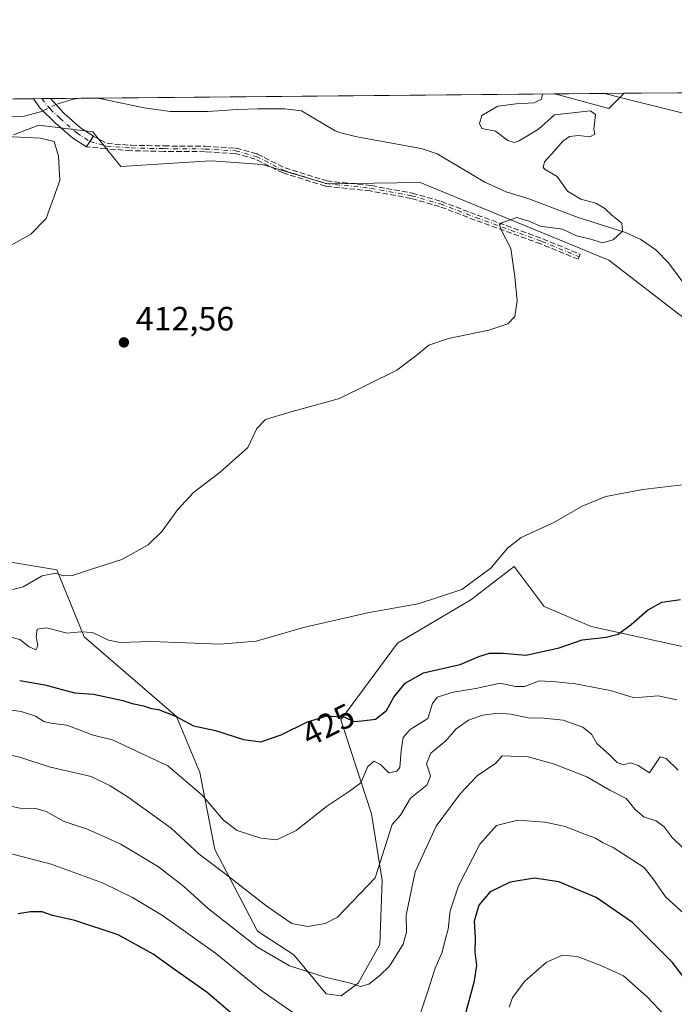
# Model space of a CAD drawing. Units: metres. Extents: x 563336 to 566781, y 4703274 to 4705619.
# Drawn here: x 564226 to 564420, y 4705327 to 4705619 of the extents above; entities that cross this region are included whole.
import ezdxf
from ezdxf.enums import TextEntityAlignment as Align

# ---------------------------------------------------------------- set-up
doc = ezdxf.new("R2010")
doc.units = ezdxf.units.M
doc.header["$MEASUREMENT"] = 0
doc.linetypes.add('DGN Style 3', pattern=[2.307223458686699, 1.648016756204785, -0.6592067024819142])
doc.linetypes.add('DGN Style 4', pattern=[2.6384748266838614, 1.318413404963828, -0.6592067024819142, 0.001648016756204785, -0.6592067024819142])
for name, color, linetype, lineweight in [('Camino Cxs', 7, 'Continuous', 0), ('Camino eje', 30, 'DGN Style 4', 13), ('Comarca CxS', 21, 'Continuous', 0), ('Comunidad Autónoma CxS', 142, 'Continuous', 0), ('Corriente natural lineal', 142, 'Continuous', 13), ('Corriente natural lineal oculto', 9, 'DGN Style 4', 13), ('Cultivos herbáceos CxS', 92, 'Continuous', 0), ('Cultivos leñosos CxS', 92, 'Continuous', 0), ('Curva de nivel maestra', 30, 'Continuous', 30), ('Curva de nivel normal', 30, 'Continuous', 0), ('Espacio natural protegido', 121, 'Continuous', 13), ('Espacio natural protegido CxS', 121, 'Continuous', 0), ('Matorral CxS', 135, 'Continuous', 0), ('Municipio CxS', 4, 'Continuous', 0), ('Provincia CxS', 1, 'Continuous', 0), ('Punto de cota en terreno', 7, 'Continuous', 0), ('Rótulo de curva de nivel directora', 7, 'Continuous', 0), ('Rótulo de punto de cota en terreno', 7, 'Continuous', 0), ('Senda', 7, 'DGN Style 3', 0), ('Suelo desnudo CxS', 253, 'Continuous', 0)]:
    doc.layers.add(name, color=color, linetype=linetype, lineweight=lineweight)
doc.styles.add('Style-Arial', font='txt')

# ---------------------------------------------------------------- blocks, each defined once
blk = doc.blocks.new('*U3')
at = {"layer": 'Suelo desnudo CxS', "color": 253, "linetype": 'Continuous', "lineweight": 0}
for points in [[(564657.5267000003, 4705421.936699999, 431.5167999999976), (564625.9222999997, 4705447.6929, 429.443299999999), (564601.8167000003, 4705450.9691, 427.9866000000038), (564580.3202000001, 4705464.8399, 425.7357000000048), (564562.9360999997, 4705485.6853, 423.7379999999976), (564544.9411000004, 4705499.6823, 422.5804999999964), (564537.9430999998, 4705517.678500001, 421.1554000000033), (564525.9452999998, 4705531.6757, 419.9581999999937), (564508.9496999999, 4705539.6743, 419.0170999999973), (564486.9548000004, 4705538.674699999, 418.5528000000049), (564469.9578999998, 4705534.6753, 418.0170000000071), (564449.9621000001, 4705529.676899999, 417.8181000000041), (564435.9653000003, 4705527.677100001, 417.2596000000049), (564422.9678999997, 4705530.677300001, 416.6892999999982), (564400.9735000003, 4705547.6735, 415.8613000000041), (564344.9858999997, 4705570.6689, 413.8530000000028), (564317.5708999997, 4705570.256300001, 413.4051999999938), (564298.1712999997, 4705576.055500001, 412.2030999999988), (564285.8781000003, 4705576.8959, 411.7560999999987), (564282.9122000001, 4705577.0985, 411.6923999999999), (564256.2632999998, 4705575.429500001, 410.780700000003), (564248.0078999996, 4705585.6665, 410.6206999999995), (564232.0109000001, 4705587.666300001, 410.4857999999949), (564224.4528000001, 4705584.806100001, 410.3549000000057)], [(564181.9172, 4705595.073799999, 410.213699999993), (564384.7192000002, 4705596.953299999, 415.6407000000036), (564385.9775, 4705596.662900001, 415.8184999999939), (564400.9749999996, 4705592.6633, 416.841499999995), (564405.4567, 4705597.145500001, 417.2427000000025), (564423.1789999995, 4705597.309699999, 419.6725000000006)]]:
    blk.add_polyline3d(points, dxfattribs=at)
blk = doc.blocks.new('*U11')
at = {"layer": 'Cultivos herbáceos CxS', "color": 92, "linetype": 'Continuous', "lineweight": 0}
blk.add_3dface([(564405.4567, 4705597.145500001, 417.2427000000025), (564400.9749999996, 4705592.6633, 416.841499999995), (564385.9775, 4705596.662900001, 415.8184999999939), (564384.7192000002, 4705596.953299999, 415.6407000000036)], dxfattribs=at)
blk = doc.blocks.new('*U12')
at = {"layer": 'Cultivos herbáceos CxS', "color": 92, "linetype": 'Continuous', "lineweight": 0}
for points in [[(564436.2383000003, 4705430.135299999, 427.2804999999935), (564395.6667, 4705439.042300001, 423.7902000000031), (564381.8132999997, 4705444.9793, 421.9614000000002), (564372.9075999996, 4705456.8541, 420.538400000005), (564360.0433, 4705446.958699999, 420.4076999999961), (564338.2730999999, 4705434.095100001, 421.3081999999995), (564321.4499000004, 4705411.3355, 424.9965999999986), (564330.6266999999, 4705383.467300001, 431.8389000000025), (564333.7549000002, 4705363.749700001, 435.3842000000004), (564333.0620999997, 4705344.6851, 437.8135000000038), (564326.6607999997, 4705333.2719, 439.5592999999935), (564321.5563000003, 4705329.481699999, 440.9008000000031), (564317.1004999997, 4705330.136299999, 441.1683000000049), (564307.5839000001, 4705341.618100001, 438.6708000000072), (564296.7802999998, 4705348.657299999, 438.4781999999978), (564284.1169999996, 4705372.8643, 433.7453999999998), (564279.7263000002, 4705395.7653, 428.7669000000024), (564272.7714999998, 4705412.3201, 424.7655999999988), (564245.4609000003, 4705435.9561, 420.0500999999931), (564237.3399, 4705455.865700001, 414.4045000000042), (564207.6536999998, 4705460.813899999, 412.676999999996)], [(564224.4528000001, 4705584.806100001, 410.3549000000057), (564232.0109000001, 4705587.666300001, 410.4857999999949), (564248.0078999996, 4705585.6665, 410.6206999999995), (564256.2632999998, 4705575.429500001, 410.780700000003), (564282.9122000001, 4705577.0985, 411.6923999999999), (564285.8781000003, 4705576.8959, 411.7560999999987), (564298.1712999997, 4705576.055500001, 412.2030999999988), (564317.5708999997, 4705570.256300001, 413.4051999999938), (564344.9858999997, 4705570.6689, 413.8530000000028), (564400.9735000003, 4705547.6735, 415.8613000000041), (564422.9678999997, 4705530.677300001, 416.6892999999982), (564435.9653000003, 4705527.677100001, 417.2596000000049), (564449.9621000001, 4705529.676899999, 417.8181000000041), (564469.9578999998, 4705534.6753, 418.0170000000071), (564486.9548000004, 4705538.674699999, 418.5528000000049), (564508.9496999999, 4705539.6743, 419.0170999999973), (564525.9452999998, 4705531.6757, 419.9581999999937), (564537.9430999998, 4705517.678500001, 421.1554000000033), (564544.9411000004, 4705499.6823, 422.5804999999964), (564562.9360999997, 4705485.6853, 423.7379999999976), (564580.3202000001, 4705464.8399, 425.7357000000048), (564601.8167000003, 4705450.9691, 427.9866000000038), (564625.9222999997, 4705447.6929, 429.443299999999), (564657.5267000003, 4705421.936699999, 431.5167999999976)]]:
    blk.add_polyline3d(points, dxfattribs=at)
blk = doc.blocks.new('5PATER')
at = {"layer": 'Cultivos leñosos CxS', "linetype": 'Continuous', "lineweight": 0}
h = blk.add_hatch(color=51, dxfattribs=at)
edge = h.paths.add_edge_path()
edge.add_ellipse((0, 0), major_axis=(-0.1095731443231308, -0.1110710700762829), ratio=0.9994222409660322, start_angle=0, end_angle=360)

msp = doc.modelspace()

# ---------------------------------------------------------------- linework, layer by layer
at = {"layer": 'Camino Cxs', "color": 7, "linetype": 'Continuous', "lineweight": 0, "extrusion": (0.02719578926498198, 0.0002518627965442152, 0.9996300943906132), "elevation": 16940.30661213135, "flags": 128}
msp.add_lwpolyline([(4700168.574124355, -607547.2637397067), (4700168.574124356, -607552.308422005)], dxfattribs=at)
at = {"layer": 'Camino Cxs', "color": 7, "linetype": 'Continuous', "lineweight": 0, "extrusion": (-0.8389763123426767, 0.544167931778307, 9.670575594049823e-05), "elevation": 2087237.358048086, "flags": 128}
msp.add_lwpolyline([(-4254919.645087626, 209.0627344402919), (-4254917.744783624, 208.8717344393927), (-4254915.845200675, 208.7747344389448)], dxfattribs=at)
at = {"layer": 'Camino Cxs', "color": 7, "linetype": 'Continuous', "lineweight": 0}
msp.add_polyline3d([(564248.1492999997, 4705584.4351, 410.9106000000029), (564247.1151999999, 4705582.8408, 410.7195999999968), (564246.0815000003, 4705581.247099999, 410.6226000000024), (564242.0522999996, 4705583.8607, 410.4614000000001), (564236.9446999999, 4705588.316299999, 410.8184000000037), (564232.3633000003, 4705592.6845, 410.5773999999947), (564230.3482999997, 4705595.522600001, 410.6043999999966), (564235.3908000002, 4705595.569399999, 410.4671999999992), (564239.5060999999, 4705591.124500001, 410.5972000000039), (564244.3466999996, 4705586.901699999, 410.5681000000041)], close=True, dxfattribs=at)
for points in [[(564246.0815000003, 4705581.247099999, 410.6226000000024), (564242.0522999996, 4705583.8607, 410.4614000000001), (564236.9446999999, 4705588.316299999, 410.8184000000037), (564232.3633000003, 4705592.6845, 410.5773999999947), (564230.3482999997, 4705595.522600001, 410.6043999999966)], [(564235.3909, 4705595.569300001, 410.4671999999992), (564239.5060999999, 4705591.124500001, 410.5972000000039), (564244.3466999996, 4705586.901699999, 410.5681000000041), (564248.1492999997, 4705584.4351, 410.9106000000029)]]:
    msp.add_polyline3d(points, dxfattribs=at)
at = {"layer": 'Camino eje', "color": 30, "linetype": 'DGN Style 4', "lineweight": 13}
for points in [[(564232.8399, 4705595.545700001, 410.4968999999983), (564235.3185000002, 4705592.4921, 410.5243000000046), (564238.2253000002, 4705589.7203, 410.6714999999967), (564243.1995000001, 4705585.381100001, 410.4747000000062), (564247.1152999997, 4705582.8411, 410.7195999999968)], [(564247.1152999997, 4705582.8411, 410.7195999999968), (564252.0551000005, 4705581.4617, 411.3843000000052), (564259.3576999997, 4705580.932700001, 411.5630999999994), (564269.0943, 4705580.720899999, 411.6809000000067), (564281.2653000001, 4705580.6151, 412.1101999999955), (564290.2610999999, 4705580.085899999, 412.2464000000036), (564296.3995000003, 4705578.392700001, 412.2606999999989), (564304.6545000002, 4705574.265100001, 412.9985000000015), (564317.1426999997, 4705570.349300001, 413.511599999998), (564330.3718999998, 4705568.9735, 413.382500000007), (564342.4370999997, 4705566.7509, 414.0157000000036), (564351.0094999997, 4705564.3167, 414.7056000000011), (564361.5928999997, 4705560.295100001, 415.4281999999948), (564381.0663000002, 4705553.204299999, 415.8384999999981), (564392.1787, 4705548.6533, 416.227899999998)]]:
    msp.add_polyline3d(points, dxfattribs=at)
at = {"layer": 'Comarca CxS', "color": 21, "linetype": 'Continuous', "lineweight": 0, "flags": 128}
msp.add_lwpolyline([(564963.247743463, 4703288.925594145), (563356.5400004744, 4703274.039982939), (563356.4025000009, 4703289.2035), (563335.570000476, 4705587.229982915), (564399.785400001, 4705597.093000002), (564637.6344912874, 4705599.297298411), (565129.0648999996, 4705603.851799999), (566275.5488677802, 4705614.477134943), (566759.2500005009, 4705618.959982914), (566768.5031833643, 4704651.749405978), (566781.3800004992, 4703305.769982938)], close=True, dxfattribs=at)
at = {"layer": 'Comunidad Autónoma CxS', "color": 142, "linetype": 'Continuous', "lineweight": 0, "flags": 128}
msp.add_lwpolyline([(564963.247743463, 4703288.925594145), (563356.5400004744, 4703274.039982939), (563356.4025000009, 4703289.2035), (563335.570000476, 4705587.229982915), (564399.785400001, 4705597.093000002), (564637.6344912874, 4705599.297298411), (565129.0648999996, 4705603.851799999), (566275.5488677802, 4705614.477134943), (566759.2500005009, 4705618.959982914), (566768.5031833643, 4704651.749405978), (566781.3800004992, 4703305.769982938)], close=True, dxfattribs=at)
at = {"layer": 'Corriente natural lineal', "color": 142, "linetype": 'Continuous', "lineweight": 13, "extrusion": (0.02479418092450619, -0.1670713010507728, 0.9856330092673871), "elevation": -771775.3878830606, "flags": 128}
msp.add_lwpolyline([(1248899.488365958, 4506175.245280101), (1248897.210237199, 4506175.317511735), (1248891.791329325, 4506174.50401777)], dxfattribs=at)
at = {"layer": 'Corriente natural lineal', "color": 142, "linetype": 'Continuous', "lineweight": 13, "extrusion": (-0.04031049650900268, -0.03183916283359589, 0.9986797943191068), "elevation": -172157.3837295289, "flags": 128}
msp.add_lwpolyline([(-3342931.485038511, 3355022.777124436), (-3342931.945718467, 3355022.385830021), (-3342932.806731784, 3355021.663590084)], dxfattribs=at)
at = {"layer": 'Corriente natural lineal', "color": 142, "linetype": 'Continuous', "lineweight": 13, "elevation": 410.6113000000041, "flags": 128}
msp.add_lwpolyline([(564251.0513000004, 4705595.714500001), (564250.9600999998, 4705595.350099999)], dxfattribs=at)
at = {"layer": 'Corriente natural lineal', "color": 142, "linetype": 'Continuous', "lineweight": 13}
for points in [[(564424.1001000004, 4705539.5001, 416.0810000000056), (564418.6300999997, 4705546.9101, 415.748900000006), (564414.8701, 4705550.670100001, 415.5589999999939), (564410.3901000004, 4705553.790100001, 415.4603999999963), (564405.8300999999, 4705555.840100001, 415.3334000000032), (564391.8300999999, 4705560.350099999, 414.9870999999985), (564377.2301000003, 4705565.790100001, 414.3693999999959), (564370.5100999996, 4705567.870100001, 413.9333000000042), (564364.1901000004, 4705570.7501, 413.7593000000052), (564350.0301000001, 4705579.1501, 413.1435000000056), (564345.2901, 4705580.7601, 413.0427999999956), (564326.2701000003, 4705584.190099999, 412.4712), (564321.4101, 4705585.370100001, 412.2121000000043), (564319.8300999999, 4705586.030099999, 412.1065999999992), (564309.8300999999, 4705591.950099999, 411.8375999999989), (564304.8501000004, 4705592.5101, 411.6092999999965), (564296.8701, 4705592.5101, 411.7409000000043), (564290.8701, 4705592.350099999, 411.684699999998), (564282.0701000001, 4705591.710100001, 411.9471000000049), (564270.8701, 4705591.7501, 411.0388999999996), (564263.1901000004, 4705592.8301, 410.8767999999982), (564250.9600999998, 4705595.350099999, 410.6113000000041)], [(564233.1355999997, 4705591.948100001, 410.5283999999957), (564232.4700999996, 4705591.630100001, 410.5451999999932), (564227.6401000004, 4705590.3201, 410.4379000000045), (564220.6700999998, 4705590.030099999, 410.3043999999936)]]:
    msp.add_polyline3d(points, dxfattribs=at)
at = {"layer": 'Corriente natural lineal oculto', "color": 9, "linetype": 'DGN Style 4', "lineweight": 13, "extrusion": (0.09883022998349925, -0.1349249461923885, 0.9859147247791716), "elevation": -578733.7038505701, "flags": 128}
msp.add_lwpolyline([(3235805.714230135, 3414030.652503668), (3235804.036277526, 3414030.979561354), (3235801.479222708, 3414031.468653103)], dxfattribs=at)
at = {"layer": 'Cultivos herbáceos CxS', "color": 92, "linetype": 'Continuous', "lineweight": 0, "extrusion": (-0.07701527761158874, -0.0007137956105894871, 0.9970296572872024), "elevation": -46410.67416701825, "flags": 128}
msp.add_lwpolyline([(-4700164.235589686, 606197.3099775328), (-4700164.235589686, 606218.110151837)], dxfattribs=at)
at = {"layer": 'Cultivos herbáceos CxS', "color": 92, "linetype": 'Continuous', "lineweight": 0}
for points in [[(564384.7187000001, 4705596.953400001, 415.6407000000036), (564385.9775, 4705596.662900001, 415.8184999999939), (564400.9749999996, 4705592.6633, 416.841499999995), (564405.4567999998, 4705597.145600001, 417.2427000000025)], [(564657.5267000003, 4705421.936699999, 431.5167999999976), (564625.9222999997, 4705447.6929, 429.443299999999), (564601.8167000003, 4705450.9691, 427.9866000000038), (564580.3202000001, 4705464.8399, 425.7357000000048), (564562.9360999997, 4705485.6853, 423.7379999999976), (564544.9411000004, 4705499.6823, 422.5804999999964), (564537.9430999998, 4705517.678500001, 421.1554000000033), (564525.9452999998, 4705531.6757, 419.9581999999937), (564508.9496999999, 4705539.6743, 419.0170999999973), (564486.9548000004, 4705538.674699999, 418.5528000000049), (564469.9578999998, 4705534.6753, 418.0170000000071), (564449.9621000001, 4705529.676899999, 417.8181000000041), (564435.9653000003, 4705527.677100001, 417.2596000000049), (564422.9678999997, 4705530.677300001, 416.6892999999982), (564400.9735000003, 4705547.6735, 415.8613000000041), (564344.9858999997, 4705570.6689, 413.8530000000028), (564317.5708999997, 4705570.256300001, 413.4051999999938), (564298.1712999997, 4705576.055500001, 412.2030999999988), (564285.8781000003, 4705576.8959, 411.7560999999987), (564282.9122000001, 4705577.0985, 411.6923999999999), (564256.2632999998, 4705575.429500001, 410.780700000003), (564248.0078999996, 4705585.6665, 410.6206999999995), (564232.0109000001, 4705587.666300001, 410.4857999999949), (564224.4528000001, 4705584.806100001, 410.3549000000057)], [(564207.6536999998, 4705460.813899999, 412.676999999996), (564237.3399, 4705455.865700001, 414.4045000000042), (564245.4609000003, 4705435.9561, 420.0500999999931), (564272.7714999998, 4705412.3201, 424.7655999999988), (564279.7263000002, 4705395.7653, 428.7669000000024), (564284.1169999996, 4705372.8643, 433.7453999999998), (564296.7802999998, 4705348.657299999, 438.4781999999978), (564307.5839000001, 4705341.618100001, 438.6708000000072), (564317.1004999997, 4705330.136299999, 441.1683000000049), (564321.5563000003, 4705329.481699999, 440.9008000000031), (564326.6607999997, 4705333.2719, 439.5592999999935), (564333.0620999997, 4705344.6851, 437.8135000000038), (564333.7549000002, 4705363.749700001, 435.3842000000004), (564330.6266999999, 4705383.467300001, 431.8389000000025), (564321.4499000004, 4705411.3355, 424.9965999999986), (564338.2730999999, 4705434.095100001, 421.3081999999995), (564360.0433, 4705446.958699999, 420.4076999999961), (564372.9075999996, 4705456.8541, 420.538400000005), (564381.8132999997, 4705444.9793, 421.9614000000002), (564395.6667, 4705439.042300001, 423.7902000000031), (564436.2383000003, 4705430.135299999, 427.2804999999935)]]:
    msp.add_polyline3d(points, dxfattribs=at)
at = {"layer": 'Curva de nivel maestra', "color": 30, "linetype": 'Continuous', "lineweight": 30, "flags": 128}
for points, elevation in [([(564226.2999999998, 4705422.970100001), (564233.7699999996, 4705421.700099999), (564242.5800000001, 4705419.3201), (564248.1500000004, 4705418.9301), (564256.8899999997, 4705417.0801), (564259.6600000003, 4705416.170100001), (564263, 4705415.4801), (564265.3700000001, 4705414.6801), (564267.4800000004, 4705414.450099999), (564272.4699999997, 4705412.450099999), (564277.79, 4705409.5801), (564284.3600000005, 4705408.140100001), (564292.6799999997, 4705405.470100001), (564297.7400000002, 4705404.840100001), (564303.8099999996, 4705406.850099999), (564311.5999999996, 4705410.7601), (564317.4699999997, 4705412.5101), (564322.6399999997, 4705412.140100001), (564325.3200000003, 4705410.870100001), (564327.7699999996, 4705411.090100001), (564331.75, 4705411.590100001), (564335.0300000003, 4705414.1601), (564337.2300000004, 4705418.0801), (564340.5300000003, 4705422.200099999), (564346.0300000003, 4705425.290100001), (564356.8799999999, 4705427.790100001), (564362.4199999999, 4705430.120100001), (564365.5499999998, 4705431.110099999), (564369.6600000003, 4705431.0701), (564376.3300000001, 4705430.5601), (564386.1799999997, 4705432.6601), (564393.0599999996, 4705435.110099999), (564400.1799999997, 4705435.860099999), (564403.6600000003, 4705436.7601), (564407.54, 4705439.5801), (564412.3700000001, 4705443.9001), (564416.6699999999, 4705446.2501), (564422.2300000004, 4705447.030099999)], 425), ([(564432.8200000003, 4705320.5701), (564427.2000000002, 4705329.720100001), (564419.7100000001, 4705339.450099999), (564407.9800000004, 4705351.2501), (564397.1399999997, 4705358.620100001), (564386.1200000001, 4705363.280099999), (564378.9299999997, 4705364.390100001), (564371.6600000003, 4705363.2501), (564365.7999999998, 4705360.3101), (564362.4400000004, 4705356.340100001), (564361.0599999996, 4705351.6601), (564361.3399999999, 4705346.670100001), (564361.2400000002, 4705342.450099999), (564361.7599999999, 4705338.450099999), (564360.9699999997, 4705333.450099999), (564358.2199999997, 4705323.590100001)], 450), ([(564289.5, 4705323.960100001), (564281.8700000001, 4705330.4901), (564272.2100000001, 4705337.3301), (564265.9100000003, 4705341.8101), (564255.4900000002, 4705347.610099999), (564242.6200000001, 4705351.880100001), (564235.9900000002, 4705353.340100001), (564233, 4705354.380100001), (564229.54, 4705354.4301), (564225.8399999999, 4705353.850099999)], 450)]:
    msp.add_lwpolyline(points, dxfattribs=dict(at, elevation=elevation))
at = {"layer": 'Curva de nivel normal', "color": 30, "linetype": 'Continuous', "lineweight": 0, "flags": 128}
for points, elevation in [([(564381.2690000003, 4705596.921399999), (564380.9699999997, 4705595.370100001), (564378.8300000001, 4705594.3301), (564373.4500000002, 4705593.9801), (564368.0499999998, 4705593.270099999), (564363.2800000003, 4705590.5101), (564362.6100000005, 4705588.1601), (564363.2599999999, 4705586.700099999), (564367.2999999998, 4705585.9001), (564370.9699999997, 4705583.1501), (564372.8300000001, 4705582.550100001), (564374.3200000003, 4705583.0001), (564380.0700000003, 4705586.450099999), (564384.7999999998, 4705590.710100001), (564395.4600000001, 4705591.960100001), (564397.0199999996, 4705590.8201), (564396.5, 4705586.450099999), (564396.8300000001, 4705584.970100001), (564395.2599999999, 4705584.210100001), (564391.9299999997, 4705584.6501), (564389.2800000003, 4705584.3301), (564387.2999999998, 4705582.9801), (564384.9600000001, 4705580.190099999), (564381.8600000005, 4705576.770099999), (564381.4699999997, 4705575.1601), (564382.0300000003, 4705574.5601), (564385.6200000001, 4705572.420100001), (564388.6600000003, 4705568.120100001), (564392.6100000005, 4705565.7301), (564397.0499999998, 4705564.5101), (564399.7199999997, 4705562.950099999), (564401.7800000003, 4705561.020099999), (564404.79, 4705558.6601), (564404.9600000001, 4705556.290100001), (564402.2699999996, 4705553.700099999), (564399.0300000003, 4705552.8201), (564395.2400000002, 4705554.020099999), (564391.4000000004, 4705554.850099999), (564387.1699999999, 4705556.800100001), (564380.5599999996, 4705557.690099999), (564377.4900000002, 4705559.120100001), (564373.6799999997, 4705560.3101), (564369.1900000004, 4705558.720100001), (564368.5599999996, 4705558.1501), (564368.9900000002, 4705556.630100001), (564371.9100000003, 4705551.090100001), (564373.0999999996, 4705542.780099999), (564373.7599999999, 4705535.600099999), (564373.1200000001, 4705530.960100001), (564371, 4705528.770099999), (564365.3300000001, 4705526.850099999), (564353.4000000004, 4705524.4101), (564347.5999999996, 4705522.4301), (564343.7300000004, 4705519.2501), (564338.1299999999, 4705515.020099999), (564321.1299999999, 4705506.640100001), (564306.4000000004, 4705502.5801), (564299.1900000004, 4705500.450099999), (564296.6399999997, 4705497.780099999), (564293.9000000004, 4705492.120100001), (564285.7699999996, 4705484.780099999), (564277.8399999999, 4705478.7401), (564273.0700000003, 4705473.600099999), (564268.5, 4705467.2601), (564264.3600000005, 4705463.2301), (564256.5499999998, 4705458.9001), (564247.5999999996, 4705456.030099999), (564241.9199999999, 4705454.1501), (564239.3300000001, 4705454.0701), (564237, 4705454.8201), (564233, 4705454.040100001), (564227.3300000001, 4705450.770099999), (564221.3300000001, 4705449.200099999)], 415), ([(564220.1399999997, 4705584.4001), (564232.4199999999, 4705583.780099999), (564236.5099999999, 4705582.860099999), (564237.7999999998, 4705578.520099999), (564238.2000000002, 4705571.3201), (564234.1399999997, 4705559.9901), (564229.5700000003, 4705555.350099999), (564222.4299999997, 4705551.280099999)], 410), ([(564223.29, 4705436.0001), (564226.3600000005, 4705435.1801), (564229.1600000003, 4705432.950099999), (564231.1100000005, 4705432.0801), (564231.7199999997, 4705433.380100001), (564231.1399999997, 4705435.950099999), (564231.4900000002, 4705438.190099999), (564234.2800000003, 4705438.670100001), (564240.4199999999, 4705437.020099999), (564244.3899999997, 4705437.4001), (564247.8499999996, 4705437.200099999), (564252.6600000003, 4705434.950099999), (564256.0899999999, 4705434.300100001), (564265.3600000005, 4705434.5701), (564285.6799999997, 4705433.7401), (564296.4199999999, 4705434.700099999), (564310.7800000003, 4705438.780099999), (564329.8600000005, 4705443.130100001), (564344.4199999999, 4705445.7401), (564357.4100000003, 4705449.970100001), (564366.0700000003, 4705456.4001), (564370.8899999997, 4705462.300100001), (564375, 4705465.420100001), (564384.6600000003, 4705469.880100001), (564393, 4705474.700099999), (564400, 4705477.590100001), (564411, 4705479.690099999), (564427.8600000005, 4705481.630100001)], 420), ([(564221.7300000004, 4705414.520099999), (564226.7000000002, 4705413.8201), (564231, 4705412.460100001), (564233.4400000004, 4705410.9001), (564235.5599999996, 4705410.350099999), (564240.3099999996, 4705409.7601), (564248.0899999999, 4705406.8201), (564253.8200000003, 4705405.390100001), (564260.9600000001, 4705402.020099999), (564270.25, 4705397.720100001), (564280.4400000004, 4705388.960100001), (564286.7599999999, 4705381.5601), (564290.7199999997, 4705378.5101), (564297.7699999996, 4705376.220100001), (564302.5599999996, 4705375.8101), (564308.2300000004, 4705378.5001), (564317.2699999996, 4705385.6801), (564324.4000000004, 4705390.370100001), (564327.3799999999, 4705392.670100001), (564329.54, 4705397.470100001), (564331.3799999999, 4705399.0701), (564333.3300000001, 4705398.020099999), (564335.75, 4705395.670100001), (564338.0899999999, 4705396.140100001), (564338.9699999997, 4705397.170100001), (564339.3700000001, 4705402.120100001), (564340, 4705406.120100001), (564342.0899999999, 4705408.4901), (564347.3300000001, 4705411.700099999), (564348.6600000003, 4705416.2301), (564350.0599999996, 4705418.110099999), (564354.8099999996, 4705419.5101), (564361.5300000003, 4705420.620100001), (564368.7300000004, 4705422.210100001), (564373.2599999999, 4705421.200099999), (564375.9199999999, 4705421.270099999), (564380.4100000003, 4705422.9101), (564385.2000000002, 4705422.600099999), (564391.0599999996, 4705422.030099999), (564401.3399999999, 4705420.020099999), (564405.3300000001, 4705418.8201), (564408.4600000001, 4705417.9001), (564415.5199999996, 4705418.440099999), (564421.1299999999, 4705417.2501)], 430), ([(564216.9800000004, 4705402.420100001), (564226.6200000001, 4705400.1601), (564235.0300000003, 4705397.420100001), (564247.4699999997, 4705394.5601), (564253.0999999996, 4705391.7601), (564258.2000000002, 4705388.600099999), (564271.1600000003, 4705379.1801), (564279.5099999999, 4705371.520099999), (564287.0700000003, 4705365.780099999), (564299.6900000004, 4705355.960100001), (564307, 4705351.0001), (564311.6600000003, 4705350.040100001), (564316.8300000001, 4705350.920100001), (564320.5099999999, 4705352.850099999), (564331.6900000004, 4705364.450099999), (564336.6900000004, 4705380.280099999), (564339.2199999997, 4705383.120100001), (564342.1500000004, 4705388.120100001), (564347.0800000001, 4705392.120100001), (564348.0499999998, 4705394.780099999), (564346.9199999999, 4705398.270099999), (564348.1799999997, 4705401.5101), (564352.6600000003, 4705405.1501), (564355.6600000003, 4705408.640100001), (564359.3300000001, 4705411.270099999), (564363.5, 4705412.7301), (564368.0300000003, 4705413.360099999), (564371.8399999999, 4705413.040100001), (564377, 4705411.9101), (564381.6600000003, 4705411.880100001), (564387.4400000004, 4705411.2501), (564393.2300000004, 4705409.200099999), (564395.8399999999, 4705407.0801), (564397.3399999999, 4705404.300100001), (564401.0899999999, 4705400.9901), (564403.3799999999, 4705398.670100001), (564405.3300000001, 4705398.020099999), (564407.3300000001, 4705398.5701), (564409.6600000003, 4705397.800100001), (564413, 4705395.630100001), (564416.1299999999, 4705400.370100001), (564417.8899999997, 4705399.920100001), (564421.5300000003, 4705396.4301)], 435), ([(564217.3200000003, 4705387.120100001), (564226.3300000001, 4705385.130100001), (564231.0499999998, 4705385.020099999), (564234.2000000002, 4705384.1801), (564239.5099999999, 4705381.2401), (564246.5999999996, 4705378.780099999), (564256.3300000001, 4705374.450099999), (564267.4199999999, 4705367.7601), (564274.9199999999, 4705361.880100001), (564282.2800000003, 4705355.270099999), (564296.7800000003, 4705343.9001), (564306.2999999998, 4705338.390100001), (564316.8399999999, 4705335.0701), (564324.3799999999, 4705333.2401), (564327.3600000005, 4705332.3201), (564329.7999999998, 4705332.970100001), (564333.0300000003, 4705335.530099999), (564335.9199999999, 4705338.280099999), (564339.9800000004, 4705344.850099999), (564340.9600000001, 4705348.4101), (564340.8399999999, 4705353.380100001), (564343.5, 4705366.270099999), (564349.7300000004, 4705379.780099999), (564356.9000000004, 4705389.450099999), (564361.9400000004, 4705394.780099999), (564367.4600000001, 4705398.530099999), (564369.3300000001, 4705400.6801), (564377.04, 4705400.360099999), (564384.5, 4705398.300100001), (564394.3899999997, 4705394.450099999), (564401.2199999997, 4705390.530099999), (564406.1200000001, 4705388.050100001), (564408.7699999996, 4705384.7601), (564411.4600000001, 4705382.520099999), (564414.9699999997, 4705381.360099999), (564417.3499999996, 4705379.610099999), (564419.7400000002, 4705376.440099999), (564423.0700000003, 4705373.190099999)], 440), ([(564423.04, 4705354.0001), (564417.7000000002, 4705358.8201), (564413.9600000001, 4705364.340100001), (564411.4100000003, 4705367.600099999), (564408.3099999996, 4705369.5101), (564402.25, 4705373.440099999), (564399.2999999998, 4705374.9001), (564396.9600000001, 4705376.280099999), (564392.9900000002, 4705377.7401), (564388, 4705379.7501), (564385.3300000001, 4705380.3201), (564382, 4705381.0101), (564374, 4705381.550100001), (564367.6600000003, 4705379.9801), (564362.6600000003, 4705374.4301), (564356.3799999999, 4705362.1601), (564353.8700000001, 4705354.6601), (564353.3200000003, 4705349.280099999), (564352.4600000001, 4705346.140100001), (564351.54, 4705342.450099999), (564349.4400000004, 4705337.720100001), (564347.2300000004, 4705330.550100001), (564345.1100000005, 4705324.390100001)], 445), ([(564309.8300000001, 4705322.8101), (564298.1900000004, 4705330.860099999), (564284.3600000005, 4705342.140100001), (564268.6799999997, 4705353.340100001), (564259.7100000001, 4705358.690099999), (564250.8899999997, 4705362.9801), (564235.6799999997, 4705368.520099999), (564220, 4705372.600099999)], 445), ([(564371.4299999997, 4705326.110099999), (564372.4299999997, 4705328.970100001), (564376.0599999996, 4705333.850099999), (564382.5, 4705339.520099999), (564387.1699999999, 4705341.540100001), (564391.5099999999, 4705341.1801), (564398.3799999999, 4705338.640100001), (564405.3300000001, 4705335.4301), (564412.2699999996, 4705329.2301), (564417.5099999999, 4705323.630100001)], 455)]:
    msp.add_lwpolyline(points, dxfattribs=dict(at, elevation=elevation))
at = {"layer": 'Espacio natural protegido', "color": 121, "linetype": 'Continuous', "lineweight": 13, "flags": 128}
msp.add_lwpolyline([(564424.5531000014, 4705590.878200003), (564403.5181, 4705596.134199999), (564399.7855900245, 4705597.092951192)], dxfattribs=at)
at = {"layer": 'Espacio natural protegido CxS', "color": 121, "linetype": 'Continuous', "lineweight": 0, "flags": 128}
msp.add_lwpolyline([(563335.570000476, 4705587.229982915), (564399.785400001, 4705597.093000002), (564403.5180999994, 4705596.134199998), (564424.5531000008, 4705590.878200001)], dxfattribs=at)
at = {"layer": 'Matorral CxS', "color": 135, "linetype": 'Continuous', "lineweight": 0}
msp.add_polyline3d([(564207.6536999998, 4705460.813899999, 412.676999999996), (564237.3399, 4705455.865700001, 414.4045000000042), (564245.4609000003, 4705435.9561, 420.0500999999931), (564272.7714999998, 4705412.3201, 424.7655999999988), (564279.7263000002, 4705395.7653, 428.7669000000024), (564284.1169999996, 4705372.8643, 433.7453999999998), (564296.7802999998, 4705348.657299999, 438.4781999999978), (564307.5839000001, 4705341.618100001, 438.6708000000072), (564317.1004999997, 4705330.136299999, 441.1683000000049), (564321.5563000003, 4705329.481699999, 440.9008000000031), (564326.6607999997, 4705333.2719, 439.5592999999935), (564333.0620999997, 4705344.6851, 437.8135000000038), (564333.7549000002, 4705363.749700001, 435.3842000000004), (564330.6266999999, 4705383.467300001, 431.8389000000025), (564321.4499000004, 4705411.3355, 424.9965999999986), (564338.2730999999, 4705434.095100001, 421.3081999999995), (564360.0433, 4705446.958699999, 420.4076999999961), (564372.9075999996, 4705456.8541, 420.538400000005), (564381.8132999997, 4705444.9793, 421.9614000000002), (564395.6667, 4705439.042300001, 423.7902000000031), (564436.2383000003, 4705430.135299999, 427.2804999999935)], dxfattribs=at)
msp.add_polyline3d([(564207.6536999998, 4705460.813899999, 412.676999999996), (564237.3399, 4705455.865700001, 414.4045000000042), (564245.4609000003, 4705435.9561, 420.0500999999931), (564272.7714999998, 4705412.3201, 424.7655999999988), (564279.7263000002, 4705395.7653, 428.7669000000024), (564284.1169999996, 4705372.8643, 433.7453999999998), (564296.7802999998, 4705348.657299999, 438.4781999999978), (564307.5839000001, 4705341.618100001, 438.6708000000072), (564317.1004999997, 4705330.136299999, 441.1683000000049), (564321.5563000003, 4705329.481699999, 440.9008000000031), (564326.6607999997, 4705333.2719, 439.5592999999935), (564333.0620999997, 4705344.6851, 437.8135000000038), (564333.7549000002, 4705363.749700001, 435.3842000000004), (564330.6266999999, 4705383.467300001, 431.8389000000025), (564321.4499000004, 4705411.3355, 424.9965999999986), (564338.2730999999, 4705434.095100001, 421.3081999999995), (564360.0433, 4705446.958699999, 420.4076999999961), (564372.9075999996, 4705456.8541, 420.538400000005), (564381.8132999997, 4705444.9793, 421.9614000000002), (564395.6667, 4705439.042300001, 423.7902000000031), (564436.2383000003, 4705430.135299999, 427.2804999999935)], dxfattribs=at)
at = {"layer": 'Municipio CxS', "color": 4, "linetype": 'Continuous', "lineweight": 0, "flags": 128}
msp.add_lwpolyline([(563356.4025000009, 4703289.2035), (563335.570000476, 4705587.229982915), (564399.785400001, 4705597.093000002), (564637.6344912874, 4705599.297298411), (565129.0648999996, 4705603.851799999), (566275.5488677802, 4705614.477134943)], dxfattribs=at)
at = {"layer": 'Provincia CxS', "color": 1, "linetype": 'Continuous', "lineweight": 0, "flags": 128}
msp.add_lwpolyline([(564963.247743463, 4703288.925594145), (563356.5400004744, 4703274.039982939), (563356.4025000009, 4703289.2035), (563335.570000476, 4705587.229982915), (564399.785400001, 4705597.093000002), (564637.6344912874, 4705599.297298411), (565129.0648999996, 4705603.851799999), (566275.5488677802, 4705614.477134943), (566759.2500005009, 4705618.959982914), (566768.5031833643, 4704651.749405978), (566781.3800004992, 4703305.769982938)], close=True, dxfattribs=at)
at = {"layer": 'Senda', "color": 7, "linetype": 'DGN Style 3', "lineweight": 0, "extrusion": (-0.8389763123426767, 0.544167931778307, 9.670575594049823e-05), "elevation": 2087237.358048086, "flags": 128}
msp.add_lwpolyline([(-4254919.645087626, 209.0627344402919), (-4254917.744783624, 208.8717344393927), (-4254915.845200675, 208.7747344389448)], dxfattribs=at)
at = {"layer": 'Senda', "color": 7, "linetype": 'DGN Style 3', "lineweight": 0}
msp.add_polyline3d([(564246.0815000003, 4705581.247099999, 410.6226000000024), (564247.1151999999, 4705582.8408, 410.7195999999968), (564248.1492999997, 4705584.4351, 410.9106000000029), (564252.1929000001, 4705582.253799999, 411.5415999999968), (564259.3953, 4705581.732000001, 411.7330999999977), (564269.1064999999, 4705581.5208, 411.809500000003), (564281.2721999995, 4705581.414999999, 412.2382999999973), (564281.3123000005, 4705581.413699999, 412.2406999999948), (564290.3081, 4705580.884500001, 412.3610000000044), (564290.3916999997, 4705580.8751, 412.3583000000072), (564290.4737999998, 4705580.857100001, 412.3543999999966), (564296.6141999997, 4705579.1633, 412.3681999999972), (564296.6918000003, 4705579.137399999, 412.3695000000007), (564296.7572999997, 4705579.108200001, 412.3696999999956), (564304.9550000001, 4705575.009299999, 413.2149999999965), (564317.3054000001, 4705571.136700001, 413.6953000000067), (564330.4545999998, 4705569.769200001, 413.4579999999987), (564330.5108000003, 4705569.761299999, 413.4618999999948), (564330.5168000003, 4705569.760199999, 413.4622999999993), (564342.5820000004, 4705567.537599999, 414.0819999999949), (564342.6546999998, 4705567.5207, 414.0872999999993), (564351.2280000001, 4705565.086200001, 414.7911000000022), (564351.2936000006, 4705565.0645, 414.7976999999955), (564361.8717999998, 4705561.0449, 415.4692000000068), (564381.3399999999, 4705553.956, 415.8368999999948), (564381.3585999999, 4705553.948999999, 415.8377000000037), (564381.3695, 4705553.944599999, 415.8381999999983), (564392.4819, 4705549.3936, 416.3941999999952), (564391.8755000001, 4705547.913000001, 416.0663000000059), (564380.7777000006, 4705552.458000001, 415.834600000002), (564361.3191999998, 4705559.543400001, 415.3828999999969), (564361.3086999999, 4705559.5472, 415.3821999999927), (564350.7577000001, 4705563.556600001, 414.6141000000061), (564342.2549000002, 4705565.971000001, 413.9507000000012), (564330.2578999996, 4705568.181, 413.3068999999959), (564317.0598999998, 4705569.5536, 413.3301000000066), (564316.9808, 4705569.5658, 413.3291999999929), (564316.9033000004, 4705569.585899999, 413.3301999999967), (564304.4151, 4705573.501700001, 412.8068999999959), (564304.2966999998, 4705573.549500001, 412.7988000000041), (564296.1114999996, 4705577.642200001, 412.1524999999965), (564290.1298000002, 4705579.292199999, 412.1309999999939), (564281.2383000003, 4705579.815300001, 411.9811999999947), (564269.0872999998, 4705579.9209, 411.5522000000055), (564269.0768999998, 4705579.9211, 411.551999999996), (564259.3389999997, 4705580.132900001, 411.3929999999964), (564259.2999, 4705580.1348, 411.3931000000011), (564251.9972999999, 4705580.663799999, 411.2428000000073), (564251.9178999999, 4705580.6735, 411.2344000000012), (564251.8399, 4705580.691199999, 411.2274000000034)], close=True, dxfattribs=at)
msp.add_polyline3d([(564248.1492999997, 4705584.4351, 410.9106000000029), (564252.1929000001, 4705582.253799999, 411.5415999999968), (564259.3953, 4705581.732000001, 411.7330999999977), (564269.1064999999, 4705581.5208, 411.809500000003), (564281.2721999995, 4705581.414999999, 412.2382999999973), (564281.3123000005, 4705581.413699999, 412.2406999999948), (564290.3081, 4705580.884500001, 412.3610000000044), (564290.3916999997, 4705580.8751, 412.3583000000072), (564290.4737999998, 4705580.857100001, 412.3543999999966), (564296.6141999997, 4705579.1633, 412.3681999999972), (564296.6918000003, 4705579.137399999, 412.3695000000007), (564296.7572999997, 4705579.108200001, 412.3696999999956), (564304.9550000001, 4705575.009299999, 413.2149999999965), (564317.3054000001, 4705571.136700001, 413.6953000000067), (564330.4545999998, 4705569.769200001, 413.4579999999987), (564330.5108000003, 4705569.761299999, 413.4618999999948), (564330.5168000003, 4705569.760199999, 413.4622999999993), (564342.5820000004, 4705567.537599999, 414.0819999999949), (564342.6546999998, 4705567.5207, 414.0872999999993), (564351.2280000001, 4705565.086200001, 414.7911000000022), (564351.2936000006, 4705565.0645, 414.7976999999955), (564361.8717999998, 4705561.0449, 415.4692000000068), (564381.3399999999, 4705553.956, 415.8368999999948), (564381.3585999999, 4705553.948999999, 415.8377000000037), (564381.3695, 4705553.944599999, 415.8381999999983), (564392.4819, 4705549.3936, 416.3941999999952), (564391.8755000001, 4705547.913000001, 416.0663000000059), (564380.7777000006, 4705552.458000001, 415.834600000002), (564361.3191999998, 4705559.543400001, 415.3828999999969), (564361.3086999999, 4705559.5472, 415.3821999999927), (564350.7577000001, 4705563.556600001, 414.6141000000061), (564342.2549000002, 4705565.971000001, 413.9507000000012), (564330.2578999996, 4705568.181, 413.3068999999959), (564317.0598999998, 4705569.5536, 413.3301000000066), (564316.9808, 4705569.5658, 413.3291999999929), (564316.9033000004, 4705569.585899999, 413.3301999999967), (564304.4151, 4705573.501700001, 412.8068999999959), (564304.2966999998, 4705573.549500001, 412.7988000000041), (564296.1114999996, 4705577.642200001, 412.1524999999965), (564290.1298000002, 4705579.292199999, 412.1309999999939), (564281.2383000003, 4705579.815300001, 411.9811999999947), (564269.0872999998, 4705579.9209, 411.5522000000055), (564269.0768999998, 4705579.9211, 411.551999999996), (564259.3389999997, 4705580.132900001, 411.3929999999964), (564259.2999, 4705580.1348, 411.3931000000011), (564251.9972999999, 4705580.663799999, 411.2428000000073), (564251.9178999999, 4705580.6735, 411.2344000000012), (564251.8399, 4705580.691199999, 411.2274000000034), (564246.0815000003, 4705581.247099999, 410.6226000000024)], dxfattribs=at)
at = {"layer": 'Suelo desnudo CxS', "color": 253, "linetype": 'Continuous', "lineweight": 0, "extrusion": (-0.007393040484449791, -6.84907656832282e-05, 0.9999726687572069), "elevation": -4083.266649314953, "flags": 128}
msp.add_lwpolyline([(564223.0054386898, 4705595.300670879), (564232.148388599, 4705595.385370878)], dxfattribs=at)
at = {"layer": 'Suelo desnudo CxS', "color": 253, "linetype": 'Continuous', "lineweight": 0, "extrusion": (-0.007814064739636029, -7.245484043706667e-05, 0.9999694671051417), "elevation": -4339.481931083513, "flags": 128}
msp.add_lwpolyline([(564230.5148691986, 4705595.351935019), (564235.2495137737, 4705595.395835019)], dxfattribs=at)
at = {"layer": 'Suelo desnudo CxS', "color": 253, "linetype": 'Continuous', "lineweight": 0, "extrusion": (-0.03205793121729483, -0.0002966329710008575, 0.9994859684132379), "elevation": -19074.15599613116, "flags": 128}
msp.add_lwpolyline([(-4700173.476285559, 607465.0167670549), (-4700173.47628556, 607466.8009605228)], dxfattribs=at)
at = {"layer": 'Suelo desnudo CxS', "color": 253, "linetype": 'Continuous', "lineweight": 0, "extrusion": (-0.03759628160158366, -0.0003484611343856533, 0.9992929491318211), "elevation": -22443.13766234068, "flags": 128}
msp.add_lwpolyline([(-4700164.073878868, 607424.42251255), (-4700164.073878868, 607558.1906346658)], dxfattribs=at)
at = {"layer": 'Suelo desnudo CxS', "color": 253, "linetype": 'Continuous', "lineweight": 0, "extrusion": (-0.1358218261771446, -0.001258411360356136, 0.9907324805086153), "elevation": -82166.78082976867, "flags": 128}
msp.add_lwpolyline([(-4700166.102511329, 602399.7163019157), (-4700166.102511329, 602417.6051477966)], dxfattribs=at)
at = {"layer": 'Suelo desnudo CxS', "color": 253, "linetype": 'Continuous', "lineweight": 0, "extrusion": (-0.006536420593443818, -6.058502107918362e-05, 0.9999786355394203), "elevation": -3562.613942759342, "flags": 128}
msp.add_lwpolyline([(564172.5461223569, 4705594.866495007), (564220.9782571719, 4705595.31539501)], dxfattribs=at)
at = {"layer": 'Suelo desnudo CxS', "color": 253, "linetype": 'Continuous', "lineweight": 0, "extrusion": (-0.0002407884146194755, -2.232385767005616e-06, 0.9999999710079776), "elevation": 264.1654525806059, "flags": 128}
msp.add_lwpolyline([(564230.4307941668, 4705595.523201445), (564232.9223942392, 4705595.546301446)], dxfattribs=at)
at = {"layer": 'Suelo desnudo CxS', "color": 253, "linetype": 'Continuous', "lineweight": 0, "extrusion": (0.031890095000098, 0.0002950239975194438, 0.9994913380323641), "elevation": 19792.02455373282, "flags": 128}
msp.add_lwpolyline([(4700174.542842063, -607417.359360435), (4700174.542842063, -607419.9117679104)], dxfattribs=at)
at = {"layer": 'Suelo desnudo CxS', "color": 253, "linetype": 'Continuous', "lineweight": 0}
for points in [[(564384.7187000001, 4705596.953400001, 415.6407000000036), (564385.9775, 4705596.662900001, 415.8184999999939), (564400.9749999996, 4705592.6633, 416.841499999995), (564405.4567999998, 4705597.145600001, 417.2427000000025)], [(564657.5267000003, 4705421.936699999, 431.5167999999976), (564625.9222999997, 4705447.6929, 429.443299999999), (564601.8167000003, 4705450.9691, 427.9866000000038), (564580.3202000001, 4705464.8399, 425.7357000000048), (564562.9360999997, 4705485.6853, 423.7379999999976), (564544.9411000004, 4705499.6823, 422.5804999999964), (564537.9430999998, 4705517.678500001, 421.1554000000033), (564525.9452999998, 4705531.6757, 419.9581999999937), (564508.9496999999, 4705539.6743, 419.0170999999973), (564486.9548000004, 4705538.674699999, 418.5528000000049), (564469.9578999998, 4705534.6753, 418.0170000000071), (564449.9621000001, 4705529.676899999, 417.8181000000041), (564435.9653000003, 4705527.677100001, 417.2596000000049), (564422.9678999997, 4705530.677300001, 416.6892999999982), (564400.9735000003, 4705547.6735, 415.8613000000041), (564344.9858999997, 4705570.6689, 413.8530000000028), (564317.5708999997, 4705570.256300001, 413.4051999999938), (564298.1712999997, 4705576.055500001, 412.2030999999988), (564285.8781000003, 4705576.8959, 411.7560999999987), (564282.9122000001, 4705577.0985, 411.6923999999999), (564256.2632999998, 4705575.429500001, 410.780700000003), (564248.0078999996, 4705585.6665, 410.6206999999995), (564232.0109000001, 4705587.666300001, 410.4857999999949), (564224.4528000001, 4705584.806100001, 410.3549000000057)]]:
    msp.add_polyline3d(points, dxfattribs=at)

# ---------------------------------------------------------------- block references
at = {"layer": 'Cultivos herbáceos CxS', "color": 92, "linetype": 'Continuous', "lineweight": 0}
for name in ['*U11', '*U12']:
    msp.add_blockref(name, (0, 0), dxfattribs=at)
at = {"layer": 'Punto de cota en terreno', "color": 7, "linetype": 'Continuous', "lineweight": 0, "xscale": 10, "yscale": 10, "zscale": 10}
msp.add_blockref('5PATER', (564257.1900000004, 4705523.27, 412.5599999999977), dxfattribs=at)
at = {"layer": 'Suelo desnudo CxS', "color": 253, "linetype": 'Continuous', "lineweight": 0}
msp.add_blockref('*U3', (0, 0), dxfattribs=at)

# ---------------------------------------------------------------- texts
at = {"layer": 'Rótulo de curva de nivel directora', "color": 7, "linetype": 'Continuous', "lineweight": 0, "style": 'Style-Arial'}
msp.add_text('425', height=7.000000000000002, rotation=26.65327430490498, dxfattribs=at).set_placement((564317.7204515316, 4705409.881338), align=Align.MIDDLE_CENTER)
at = {"layer": 'Rótulo de punto de cota en terreno', "color": 7, "linetype": 'Continuous', "lineweight": 0, "style": 'Style-Arial'}
msp.add_text('412,56', height=7.000000000000002, dxfattribs=at).set_placement((564260.7177999998, 4705526.797800001))

doc.saveas('drawing.dxf')
